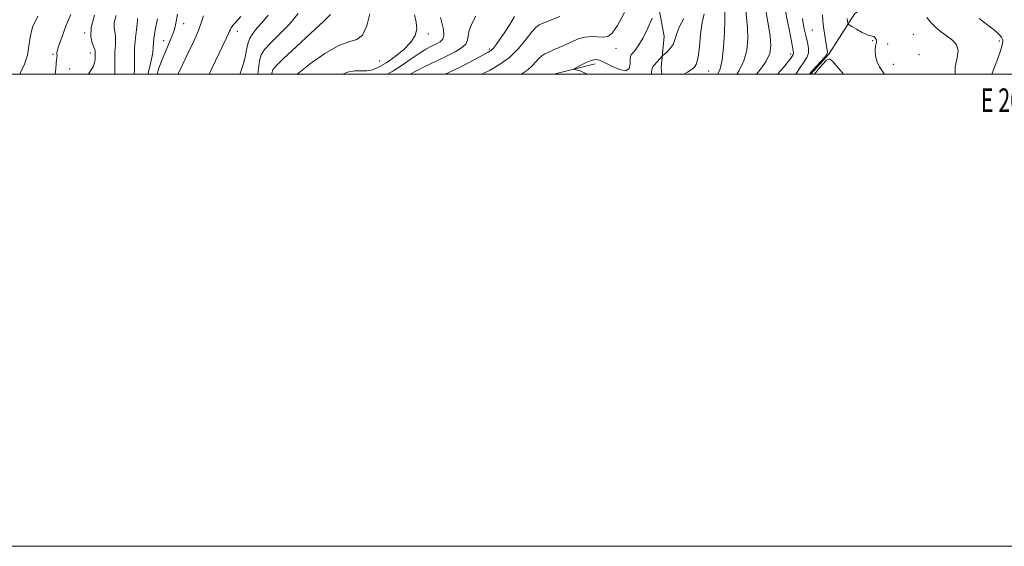
# Model space of a CAD drawing. Extents: x 2094800 to 2097700, y 299800 to 302700.
# Drawn here: x 2096561 to 2096979, y 299800 to 300023 of the extents above; entities that cross this region are included whole.
import ezdxf
from ezdxf.enums import TextEntityAlignment as Align

# ---------------------------------------------------------------- set-up
doc = ezdxf.new("R2010")
doc.units = 0
doc.header["$MEASUREMENT"] = 0
for name, color, linetype, lineweight in [('BREAKLINE DTM HARD', 7, 'Continuous', 0), ('CONTOUR INDEX', 41, 'Continuous', 13), ('CONTOUR INTERMEDIATE', 44, 'Continuous', 0), ('GRID LINE', 7, 'Continuous', 0), ('GRID TEXT', 7, 'Continuous', 0), ('SPOT ELEVATION DTM', 2, 'Continuous', 13)]:
    doc.layers.add(name, color=color, linetype=linetype, lineweight=lineweight)
doc.styles.add('Style-WORKING', font='WORKING.shx')

msp = doc.modelspace()

# ---------------------------------------------------------------- linework, layer by layer
at = {"layer": 'BREAKLINE DTM HARD', "extrusion": (0.04793203820228763, 0.0118511787774338, 0.9987802907924045), "elevation": 104997.9282296118, "flags": 128}
msp.add_lwpolyline([(-212044.7030116374, -2104882.806251555), (-212044.7030116374, -2104900.993443752)], dxfattribs=at)
at = {"layer": 'BREAKLINE DTM HARD'}
for points in [[(2096759.76, 300246.1, 980.8000000000001), (2096786.18, 300216.56, 971.69), (2096812.2, 300183.82, 960.66), (2096825.42, 300161.46, 952.03), (2096833.85, 300134.29, 950.19), (2096834.27, 300114.31, 947.39), (2096828.31, 300091.92, 946.83), (2096825.94, 300067.93, 943.24), (2096829.97, 300040.76, 940.84), (2096834.4, 300015.99, 938.9200000000001), (2096833.22, 300002.8, 937.44), (2096833.456, 300000, 936.914)], [(2096896.677, 300000, 923.7489999999999), (2096904.27, 300008.45, 923.9200000000001), (2096915.33, 300025.76, 921.3000000000001), (2096925.51, 300032.42, 921.35), (2096935.26, 300039.53, 918.91), (2096948.55, 300046.2, 918.41), (2096960.95, 300055.08, 915.5600000000001), (2096974.24, 300064.41, 915.16), (2096986.2, 300071.96, 913.85)]]:
    msp.add_polyline3d(points, dxfattribs=at)
at = {"layer": 'CONTOUR INDEX', "flags": 128}
for points, elevation in [([(2096654.57, 300000), (2096654.892, 300000.752), (2096656.049, 300004.071), (2096656.821, 300007.304), (2096657.368, 300010.297), (2096657.951, 300012.955), (2096658.804, 300015.238), (2096660.057, 300017.328), (2096661.812, 300019.461), (2096664.083, 300021.896), (2096666.533, 300024.982)], 960), ([(2096873.646, 300000), (2096874.414, 300000.958), (2096877.496, 300005.276), (2096879.218, 300008.795), (2096879.714, 300012.153), (2096879.329, 300016.261), (2096877.406, 300027.809)], 930), ([(2096609.84, 300000), (2096609.865, 300001.885), (2096609.869, 300006.513), (2096609.98, 300011.206), (2096610.299, 300015.398), (2096610.707, 300018.833), (2096611.029, 300021.33), (2096611.144, 300022.811), (2096611.147, 300023.609)], 970), ([(2096717.155, 300000), (2096719.409, 300001.263), (2096723.434, 300003.875), (2096727.197, 300006.507), (2096730.57, 300008.825), (2096733.453, 300010.577), (2096735.872, 300011.854), (2096737.88, 300012.833), (2096739.499, 300013.72), (2096740.616, 300014.839), (2096741.085, 300016.545), (2096740.855, 300019.021), (2096740.238, 300021.767), (2096739.64, 300024.111)], 950.0000000000001), ([(2096801.707, 300000), (2096801.251, 300000.341), (2096798.8, 300001.42), (2096796.249, 300001.993), (2096796.286, 300002.256), (2096797.245, 300002.821), (2096799.066, 300003.814), (2096801.325, 300004.959), (2096803.504, 300005.88), (2096805.266, 300006.255), (2096806.984, 300005.982), (2096809.21, 300005.011), (2096812.262, 300003.442), (2096815.526, 300001.98), (2096818.158, 300001.476), (2096819.54, 300002.489), (2096819.983, 300004.397), (2096820.027, 300006.285), (2096820.137, 300007.472), (2096820.488, 300008.22), (2096821.178, 300009.025), (2096822.279, 300010.339), (2096823.75, 300012.42), (2096825.521, 300015.482), (2096827.48, 300019.533), (2096829.344, 300023.778)], 940), ([(2096957.742, 300000), (2096957.85, 300003.12), (2096958.598, 300006.968), (2096959.003, 300010.132), (2096958.339, 300012.504), (2096956.733, 300014.347), (2096954.526, 300016.016), (2096952.052, 300017.806), (2096949.602, 300019.764), (2096947.46, 300021.877), (2096945.809, 300024.076)], 920)]:
    msp.add_lwpolyline(points, dxfattribs=dict(at, elevation=elevation))
at = {"layer": 'CONTOUR INTERMEDIATE', "flags": 128}
for points, elevation in [([(2096882.457, 300000), (2096884.971, 300002.901), (2096887.197, 300005.582), (2096888.239, 300006.953), (2096889.166, 300008.336), (2096889.283, 300008.647), (2096889.274, 300009.062), (2096889.113, 300009.931), (2096888.773, 300011.664), (2096887.519, 300018.434), (2096886.644, 300023.02), (2096884.74, 300032.65)], 928.0000000000001), ([(2096576.324, 300000), (2096576.517, 300002.322), (2096576.716, 300004.572), (2096576.877, 300006.204), (2096577.078, 300007.955), (2096577.077, 300008.389), (2096577.032, 300008.834), (2096577.193, 300009.868), (2096577.864, 300012.152), (2096579.233, 300016.057), (2096581.031, 300020.793), (2096582.872, 300025.279)], 976), ([(2096590.313, 300000), (2096590.558, 300000.376), (2096591.571, 300001.867), (2096592.351, 300003.161), (2096592.847, 300004.352), (2096593.114, 300005.463), (2096593.232, 300006.504), (2096593.275, 300007.476), (2096593.299, 300009.707), (2096593.169, 300010.428), (2096592.735, 300011.522), (2096591.961, 300013.262), (2096591.359, 300015.926), (2096591.574, 300019.795), (2096593.025, 300024.985)], 974), ([(2096601.567, 300000), (2096601.614, 300001.62), (2096601.624, 300005.771), (2096601.659, 300009.434), (2096601.806, 300012.341), (2096601.939, 300014.604), (2096601.882, 300016.426), (2096601.553, 300018.037), (2096601.253, 300019.768), (2096601.38, 300021.976), (2096602.195, 300024.895)], 972), ([(2096619.549, 300000), (2096620.3, 300002.586), (2096621.642, 300006.209), (2096623.198, 300009.989), (2096624.736, 300013.604), (2096626.008, 300016.687), (2096626.839, 300019.018), (2096627.353, 300020.958), (2096627.749, 300023.013), (2096628.18, 300025.512)], 966), ([(2096628.347, 300000), (2096628.824, 300000.991), (2096632.692, 300009.028), (2096635.016, 300014.006), (2096637.017, 300018.597), (2096638.361, 300022.169), (2096639.236, 300024.8)], 964), ([(2096662.201, 300000), (2096662.435, 300002.298), (2096662.939, 300005.721), (2096663.658, 300008.26), (2096665.004, 300010.443), (2096667.474, 300013.087), (2096671.297, 300016.778), (2096675.629, 300021.172), (2096679.363, 300025.696)], 957.9999999999999), ([(2096668.015, 300000), (2096668.08, 300000.438), (2096668.556, 300001.86), (2096669.957, 300003.63), (2096673.137, 300006.714), (2096678.51, 300011.66), (2096684.726, 300017.362), (2096689.993, 300022.3), (2096693.001, 300025.387)], 956), ([(2096678.81, 300000), (2096679.554, 300000.599), (2096684.586, 300004.515), (2096690.547, 300008.767), (2096696.265, 300012.089), (2096700.805, 300013.688), (2096704.176, 300014.662), (2096706.628, 300016.581), (2096708.399, 300020.527), (2096709.704, 300025.626)], 954), ([(2096698.303, 300000), (2096700.274, 300000.923), (2096703.133, 300001.432), (2096705.798, 300001.396), (2096708.358, 300001.395), (2096710.92, 300001.921), (2096713.676, 300003.106), (2096716.836, 300004.993), (2096720.47, 300007.559), (2096724.082, 300010.525), (2096727.035, 300013.548), (2096728.833, 300016.376), (2096729.544, 300019.127), (2096729.38, 300022.007), (2096728.611, 300025.176)], 952.0000000000001), ([(2096773.71, 300000), (2096774.466, 300000.415), (2096776.634, 300001.879), (2096778.469, 300003.534), (2096781.316, 300006.654), (2096782.56, 300007.765), (2096783.897, 300008.634), (2096785.512, 300009.427), (2096787.538, 300010.289), (2096789.91, 300011.282), (2096792.512, 300012.444), (2096795.242, 300013.759), (2096798.049, 300014.975), (2096800.898, 300015.782), (2096803.731, 300015.984), (2096808.716, 300015.699), (2096810.621, 300016.003), (2096812.458, 300017.421), (2096814.679, 300020.688), (2096817.563, 300026.193)], 942), ([(2096842.736, 300000), (2096844.342, 300000.887), (2096845.432, 300001.525), (2096846.298, 300002.108), (2096847.2, 300002.916), (2096848.089, 300004.464), (2096848.839, 300007.329), (2096849.381, 300011.8), (2096849.864, 300017.03), (2096850.495, 300021.883), (2096851.434, 300025.6)], 936), ([(2096857.121, 300000), (2096857.212, 300000.134), (2096858.205, 300002.341), (2096859.039, 300006), (2096859.635, 300011.521), (2096860.003, 300017.742), (2096860.173, 300023.108), (2096860.221, 300026.598)], 934), ([(2096865.195, 300000), (2096866.284, 300001.604), (2096868.267, 300005.638), (2096869.426, 300010.158), (2096869.859, 300014.948), (2096869.751, 300019.684), (2096868.9, 300028.56)], 932), ([(2096895.967, 300000), (2096895.98, 300000.017), (2096897.08, 300001.266), (2096900.896, 300005.335), (2096902.577, 300007.198), (2096903.461, 300008.425), (2096903.663, 300009.481), (2096903.434, 300011.027), (2096903.003, 300013.503), (2096902.512, 300016.443), (2096902.078, 300019.156), (2096901.793, 300021.182), (2096901.639, 300022.979), (2096901.571, 300025.235)], 924), ([(2096561.278, 300000), (2096561.676, 300000.772), (2096563.28, 300004.281), (2096564.549, 300008.096), (2096565.159, 300011.864), (2096565.642, 300015.729), (2096566.738, 300019.961), (2096568.935, 300024.661)], 978), ([(2096615.619, 300000), (2096616.232, 300002.686), (2096617.148, 300006.345), (2096617.653, 300009.214), (2096617.843, 300011.462), (2096617.937, 300013.377), (2096618.11, 300015.203), (2096618.367, 300016.982), (2096618.674, 300018.712), (2096619.61, 300023.515)], 968), ([(2096641.53, 300000), (2096642.718, 300002.468), (2096648.953, 300015.423), (2096649.811, 300017.236), (2096650.267, 300018.271), (2096650.562, 300019.013), (2096650.916, 300019.726), (2096651.548, 300020.622), (2096652.588, 300021.838), (2096654.968, 300024.479)], 962), ([(2096726.794, 300000), (2096729.406, 300001.45), (2096733.282, 300003.373), (2096737.762, 300005.503), (2096742.143, 300007.6), (2096745.821, 300009.478), (2096748.587, 300011.177), (2096750.331, 300012.792), (2096751.071, 300014.434), (2096751.339, 300016.279), (2096751.794, 300018.519), (2096752.936, 300021.305), (2096754.638, 300024.627)], 948), ([(2096741.59, 300000), (2096743.111, 300000.709), (2096747.644, 300002.897), (2096751.838, 300005.029), (2096755.394, 300006.913), (2096759.845, 300009.327), (2096760.999, 300010.103), (2096762.033, 300011.119), (2096763.336, 300012.722), (2096764.957, 300014.957), (2096766.862, 300017.797), (2096768.97, 300021.13), (2096771.027, 300024.524)], 946), ([(2096757.13, 300000), (2096757.476, 300000.17), (2096760.717, 300001.785), (2096764.686, 300004.078), (2096768.836, 300007.145), (2096772.674, 300010.932), (2096775.93, 300014.797), (2096778.387, 300017.95), (2096779.999, 300019.842), (2096781.404, 300020.897), (2096783.41, 300021.784), (2096790.154, 300024.402)], 944), ([(2096829.059, 300000), (2096829.079, 300000.927), (2096829.385, 300002.619), (2096829.933, 300003.615), (2096831.568, 300005.352), (2096832.441, 300006.348), (2096833.541, 300007.631), (2096833.914, 300007.993), (2096834.568, 300008.553), (2096835.704, 300009.552), (2096837.049, 300010.95), (2096838.211, 300012.636), (2096838.95, 300014.56), (2096839.635, 300016.899), (2096840.788, 300019.886), (2096842.746, 300023.646)], 938), ([(2096890.242, 300000), (2096890.247, 300000.009), (2096892.025, 300002.866), (2096893.646, 300005.166), (2096894.901, 300007.077), (2096895.596, 300008.932), (2096895.614, 300011.026), (2096895.137, 300013.488), (2096894.424, 300016.41), (2096893.703, 300019.829), (2096893.079, 300023.571)], 926), ([(2096927.881, 300000), (2096927.442, 300000.646), (2096925.787, 300003.169), (2096924.582, 300005.595), (2096923.974, 300008.011), (2096923.843, 300010.214), (2096923.998, 300011.925), (2096924.258, 300012.969), (2096924.475, 300013.582), (2096924.509, 300014.104), (2096924.265, 300014.779), (2096923.823, 300015.475), (2096923.309, 300015.968), (2096922.771, 300016.133), (2096921.962, 300016.252), (2096920.558, 300016.71), (2096918.4, 300017.75), (2096915.983, 300019.067), (2096913.969, 300020.217), (2096912.844, 300020.883), (2096912.407, 300021.263), (2096912.284, 300021.68), (2096912.162, 300022.426), (2096911.984, 300023.648)], 922), ([(2096973.344, 300000), (2096973.968, 300001.578), (2096975.758, 300006.288), (2096977.186, 300010.331), (2096977.918, 300012.97), (2096977.959, 300014.558), (2096977.401, 300015.717), (2096976.284, 300016.995), (2096974.45, 300018.638), (2096971.687, 300020.814), (2096967.945, 300023.64)], 918), ([(2096910.466, 300000), (2096908.369, 300002.584), (2096905.933, 300005.474), (2096904.504, 300006.469), (2096903.261, 300005.904), (2096901.596, 300004.179), (2096899.759, 300001.963), (2096898.222, 300000)], 924)]:
    msp.add_lwpolyline(points, dxfattribs=dict(at, elevation=elevation))
at = {"layer": 'GRID LINE', "flags": 128}
for points in [[(2094800, 299800), (2097700, 299800), (2097700, 302700), (2094800, 302700), (2094800, 299800)], [(2095000, 300000), (2097500, 300000), (2097500, 302500), (2095000, 302500), (2095000, 300000)]]:
    msp.add_lwpolyline(points, dxfattribs=at)
at = {"layer": 'SPOT ELEVATION DTM'}
for p in [(2096630.81, 300021.45, 965.2), (2096588.84, 300017.41, 974.1), (2096653.58, 300018.19, 961.5), (2096734.47, 300017.02, 951.6), (2096897.31, 300018.79, 924.9), (2096940.08, 300016.85, 921.1), (2096622.25, 300014.19, 966.9), (2096922.88, 300014.18, 922.1), (2096929.22, 300012.84, 921.8000000000001), (2096976.49, 300014.13, 918.4), (2096575.36, 300008.43, 976.2), (2096591.2, 300009, 974.5), (2096760.32, 300010.77, 946.3000000000001), (2096814.07, 300010.93, 941.3000000000001), (2096888.02, 300008.59, 928.4), (2096942.45, 300008.29, 921.9), (2096713.88, 300005.61, 953.1), (2096931.63, 300004.27, 921.2), (2096582.39, 300002.28, 975.3000000000001), (2096853.3, 300001.34, 935.2)]:
    msp.add_point(p, dxfattribs=at)

# ---------------------------------------------------------------- texts
at = {"layer": 'GRID TEXT', "style": 'Style-WORKING', "width": 0.67}
msp.add_text('E 2097000', height=10, dxfattribs=at).set_placement((2096990.089583334, 299994), align=Align.TOP_CENTER)

doc.saveas('drawing.dxf')
